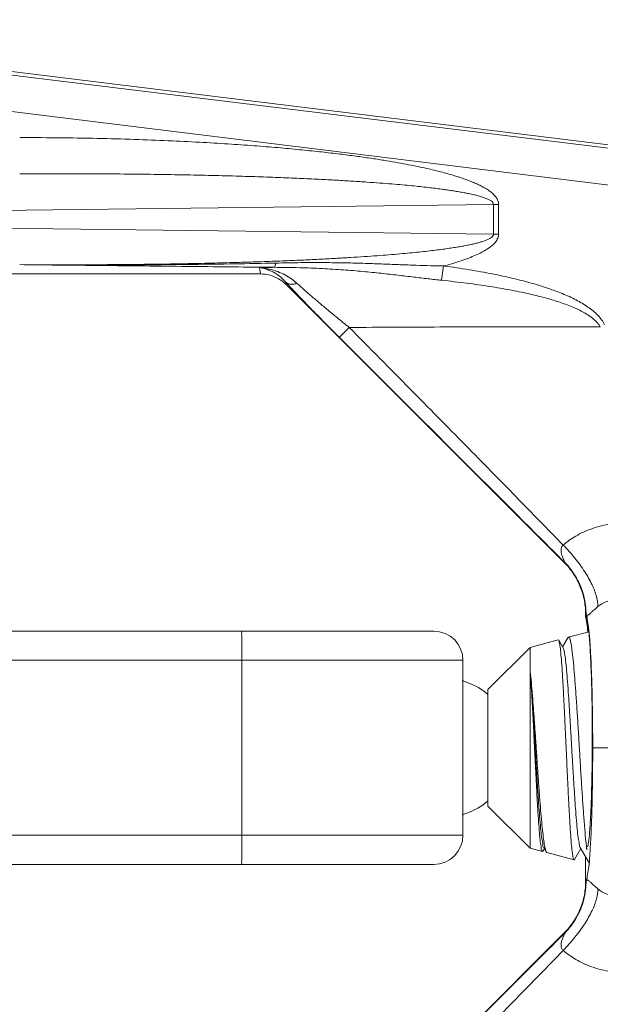
# Model space of a CAD drawing. Extents: x 10.5 to 15.22, y 25.05 to 27.98.
# Drawn here: x 11.31 to 11.47, y 26.49 to 26.77 of the extents above; entities that cross this region are included whole.
import ezdxf

# ---------------------------------------------------------------- set-up
doc = ezdxf.new("R2010")
doc.units = 0
doc.header["$LTSCALE"] = 0.1
doc.header["$MEASUREMENT"] = 0
doc.layers.get('0').update_dxf_attribs({"linetype": 'CONTINUOUS'})

msp = doc.modelspace()

# ---------------------------------------------------------------- linework, layer by layer
at = {"color": 7, "lineweight": 20}
for p, q in [((11.18589354194322, 26.7681286261944), (11.489987486893, 26.73079058468782)), ((11.47844006811326, 26.73121912998156), (11.18596331957721, 26.76713075913738)), ((11.47718671449095, 26.72101138388241), (11.1847099659549, 26.75692301303823)), ((11.21637475214353, 26.71301877893606), (11.44204722662792, 26.71579358670849)), ((11.44348400647342, 26.71579358670849), (11.44204722662792, 26.71579358670849)), ((11.44204722662792, 26.71579358670849), (11.44204722662792, 26.70739033837327)), ((11.44348400647342, 26.71579358670849), (11.44348400647342, 26.70739033837327)), ((11.21637475214353, 26.71016514614569), (11.44204722662792, 26.70739033837327)), ((11.44348400647342, 26.70739033837327), (11.44204722662792, 26.70739033837327)), ((11.37577951686059, 26.69792644864048), (11.37605771167704, 26.69610642867293)), ((11.42736401868666, 26.69431760326039), (11.42791071399544, 26.69836851806625)), ((11.37605771167704, 26.69610642867293), (11.19595377501043, 26.69610642867293)), ((11.38324457101181, 26.69378639150334), (11.38335246516011, 26.69308052109379)), ((11.38335246516011, 26.69308052109379), (11.46208358842446, 26.6143493977964)), ((11.46811921101657, 26.59929972851966), (11.46811921101657, 26.59892031645463)), ((11.46826790256784, 26.59877079752161), (11.46811921101657, 26.59891954764535)), ((11.30272306852883, 26.59493427396115), (11.4251366838198, 26.59493427396115)), ((11.46898977000467, 26.5947614580789), (11.46328687063422, 26.59323337080151)), ((11.4603627608749, 26.59244985792371), (11.45237394493724, 26.59030926117433)), ((11.46049477499345, 26.5923536900989), (11.4603627608749, 26.59244985792371)), ((11.46176267173722, 26.5901677911841), (11.46049477499345, 26.5923536900989)), ((11.46311055302265, 26.5930574951099), (11.46159862814975, 26.59045057503734)), ((11.46311055302265, 26.5930574951099), (11.46328687063422, 26.59323337080151)), ((11.45237394493724, 26.59030926117433), (11.44048105491398, 26.57841637115108)), ((11.45237394493724, 26.59030926117433), (11.45237394493724, 26.53348767550763)), ((11.30272306852883, 26.5866753225561), (11.43339573608315, 26.5866753225561)), ((11.37081441327281, 26.53712161412585), (11.37081441327281, 26.5866753225561)), ((11.43339573608315, 26.53712161412585), (11.43339573608315, 26.5866753225561)), ((11.43580055234695, 26.5799442756083), (11.43321666156753, 26.58090768955759)), ((11.43774983808527, 26.57892442351996), (11.43580055234695, 26.5799442756083)), ((11.43957497463839, 26.57769417507404), (11.43774983808527, 26.57892442351996)), ((11.44048105491398, 26.57694273530546), (11.43957497463839, 26.57769417507404)), ((11.44048105491398, 26.54538056553089), (11.44048105491398, 26.57841637115108)), ((11.47012219648996, 26.56189846834098), (11.47903321698439, 26.56189846834098)), ((11.43911911187181, 26.54576732049748), (11.44026873970467, 26.54665352927348)), ((11.44026873970467, 26.54665352927348), (11.44048105491398, 26.54684099967392)), ((11.43321666156753, 26.54288924712436), (11.43568982412296, 26.54380275493923)), ((11.43568982412296, 26.54380275493923), (11.43762609755299, 26.54479935738562)), ((11.43762609755299, 26.54479935738562), (11.43911911187181, 26.54576732049748)), ((11.45237394493724, 26.53348767550763), (11.44048105491398, 26.54538056553089)), ((11.30272306852883, 26.53712161412585), (11.43339573608315, 26.53712161412585)), ((11.45589246913637, 26.5325448897761), (11.45237394493724, 26.53348767550763)), ((11.45589248535696, 26.5325448854484), (11.45602982415362, 26.5326449073294)), ((11.45602982415362, 26.5326449073294), (11.45643678338946, 26.53334638767683)), ((11.45627275037345, 26.53362914510143), (11.45699433419789, 26.53238529072681)), ((11.46496012117278, 26.53024186835891), (11.46676047370291, 26.53334636174372)), ((11.46659644451906, 26.53362914467197), (11.469225812851, 26.52909453291365)), ((11.45699433419789, 26.53238529072681), (11.4571803386675, 26.53219980617472)), ((11.46483305030092, 26.53014926826897), (11.4571803386675, 26.53219980617472)), ((11.46496012117278, 26.53024186835891), (11.46483305030092, 26.53014926826897)), ((11.46811921101657, 26.5310035091548), (11.46811921101657, 26.52449720816229)), ((11.30272306852883, 26.5288626627208), (11.42513654351673, 26.5288626627208)), ((11.38335246516011, 26.43071641558817), (11.46208358842446, 26.50944753885252))]:
    msp.add_line(p, q, dxfattribs=at)
for centre, start, end in [((11.42513678467811, 26.5866753225561), 0, 89.99999862599996), ((11.42513678467811, 26.53712161412585), 270.0000009907, 0)]:
    msp.add_arc(centre, 0.008258951405043643, start, end, dxfattribs=at)
for points, start_tangent, end_tangent in [([(11.30793084462148, 26.73473100318106), (11.3201268871534, 26.73465981329943), (11.33134594528782, 26.73446556751952), (11.34166751499986, 26.73417246641899), (11.35115760681759, 26.73379995933288), (11.3598710364586, 26.73336424259346), (11.36785623718895, 26.73287911370399), (11.37516233249176, 26.73235615045902), (11.38183761057286, 26.73180506409704), (11.38792610214864, 26.73123425245196), (11.39346912249134, 26.73065097342415), (11.39850660224352, 26.73006140008437), (11.40307764185791, 26.72947065433682), (11.40721640366111, 26.72888346360538), (11.410953165927, 26.72830428584074), (11.41431877058639, 26.72773676139044), (11.41734538912912, 26.72718348766166), (11.42006572191523, 26.72664602087217), (11.42251258618547, 26.72612483323568), (11.42471867001054, 26.72561924229859), (11.42671639337562, 26.7251273084957), (11.4285378317355, 26.72464569217131), (11.43021466312412, 26.7241694547698), (11.43177810026621, 26.72369177162238), (11.43325875678212, 26.72320349788942), (11.43468661890921, 26.72269237140664), (11.43609017573519, 26.72214189326689), (11.43747355918037, 26.72153906876989), (11.43880180989635, 26.72088394304258), (11.44002969542325, 26.72018196302859), (11.44111681567971, 26.71943954722157), (11.44203432155384, 26.71865580388597), (11.44276785660954, 26.71781460791481), (11.44327861880647, 26.71687438414303), (11.44348400647342, 26.71579358670851)], (0.9999999999980204, -1.98978366252394e-06), (-0.01372370847267957, -0.9999058254784582)), ([(11.30793084462148, 26.72444659868425), (11.3200072835629, 26.72448451387841), (11.3311155573455, 26.72445500566913), (11.341334528648, 26.72437065372785), (11.35072967843449, 26.72424158181118), (11.35935538321154, 26.72407621933524), (11.36725968506822, 26.72388175783155), (11.37449129553118, 26.72366428295802), (11.38109808800865, 26.72342894199039), (11.38712371300794, 26.72318019975091), (11.39260912488513, 26.72292193464313), (11.39759390020498, 26.72265747429767), (11.40211678659786, 26.72238961575711), (11.40621164196538, 26.72212092881069), (11.40990847553783, 26.72185382523741), (11.4132378479792, 26.72159031133477), (11.41623163088025, 26.72133188005689), (11.41892221343678, 26.72107950671984), (11.42134209402797, 26.7208336254472), (11.42352363618072, 26.72059409216979), (11.4254989305463, 26.72036013249529), (11.42729971809193, 26.72013027005353), (11.42895733691314, 26.71990222636504), (11.43050265305692, 26.71967277720121), (11.43196592570247, 26.71943753418474), (11.4333767709209, 26.71919054769921), (11.43476325563538, 26.71892374604018), (11.43612945669556, 26.7186306522736), (11.43744076648524, 26.71831105305429), (11.4386524580254, 26.71796745523827), (11.43972445349899, 26.71760265401811), (11.4406285475298, 26.71721640443329), (11.44134891864283, 26.71679987835849), (11.4418501365973, 26.71633401502584), (11.44204722662793, 26.71579358670851)], (0.9999814759867344, 0.006086680818980558), (-0.02335212912249266, -0.9997273018505829)), ([(11.44204722662793, 26.70739033837327), (11.44188519274066, 26.70690006514817), (11.44145681543399, 26.70646376727587), (11.4408077411395, 26.70605833498797), (11.43997911317804, 26.70568055644442), (11.43902039080869, 26.70533365379251), (11.43795773521808, 26.70501260331024), (11.43680426049781, 26.7047122041047), (11.43556515462383, 26.70442800552614), (11.43423205725785, 26.70415475630191), (11.43279098034599, 26.70388814294695), (11.4312263361086, 26.70362508857234), (11.42952190052936, 26.70336348083571), (11.42766143353661, 26.70310197501449), (11.42562934133811, 26.70283987454882), (11.42341150020194, 26.70257706183112), (11.42099644151698, 26.70231397210822), (11.4183724566008, 26.70205115635128), (11.41552491891658, 26.70178903751767), (11.41243756278986, 26.70152810794), (11.40909289239192, 26.70126899377898), (11.40547186895673, 26.70101245231436), (11.40155053650377, 26.70075919289097), (11.39729962778694, 26.70050998217068), (11.39268900387741, 26.70026599434526), (11.38768993482338, 26.7000289148023), (11.3822724829832, 26.69980078829301), (11.37640316940892, 26.69958397195522), (11.3700473581396, 26.69938130630653), (11.3631586443077, 26.69919590665646), (11.35567074698707, 26.69903133287731), (11.34752629831199, 26.69889256178027), (11.33873279955765, 26.69878640875108), (11.32927749751558, 26.69871965782456), (11.31905631251679, 26.69869978900088), (11.307930854334, 26.69873732629842)], (0.01828427962240988, -0.999832828586204), (-0.9999814743367889, 0.006086951882699848)), ([(11.42791071274008, 26.69836851823141), (11.4304975419553, 26.69909832638573), (11.43286448355994, 26.69984660059735), (11.43502034262026, 26.70061770740693), (11.43697076627691, 26.70141772335444), (11.43871673096916, 26.70225530263174), (11.44025176653541, 26.703142531157), (11.44155642519331, 26.70409528673126), (11.44258557246719, 26.70513204519045), (11.44325786359909, 26.70625253910974), (11.44348400647342, 26.70739033837327)], (0.9660916879946319, 0.258199245521134), (-0.008866355774223091, 0.9999606930951261)), ([(11.30792987079199, 26.69873733838952), (11.33272436867108, 26.69847462243372), (11.35675896835999, 26.69822270565153), (11.37999258230225, 26.69798472079535)], (0.9999435931610522, -0.01062122856191584), (0.9999494242839457, -0.01005727966230657)), ([(11.3079310324961, 26.69873732606716), (11.33284766414498, 26.69866457583835), (11.35699795826448, 26.69880677469757), (11.38038195638055, 26.6991881854949)], (0.9999751767590374, -0.007045982240401372), (0.9997467522563299, 0.02250402970404667)), ([(11.37577951686058, 26.69792644864049), (11.37788886540483, 26.69795549296098), (11.37999258230225, 26.69798472079535)], (0.9999060624783105, 0.01370642984592478), (0.9999026274476324, 0.01395477062948059)), ([(11.37577951686058, 26.69792644864049), (11.37677845272504, 26.6977333199003), (11.37803093644851, 26.69735815686756), (11.37942017667954, 26.69675743272099), (11.38082610346117, 26.6959252167407), (11.38213404026205, 26.69490307176923), (11.38324457101183, 26.69378639150336)], (0.9893437468070213, -0.1455985942715269), (0.6609487234919805, -0.7504310660642465)), ([(11.37577951686058, 26.69792644864049), (11.37720751529342, 26.69775723640305), (11.37899684731005, 26.69738570040443), (11.38097959108461, 26.69675283839849), (11.38298329478946, 26.69584474072534), (11.38484369825436, 26.6947047108512), (11.38641921285753, 26.69344108765224)], (0.9968371641824746, -0.0794711778234247), (0.7388100754674516, -0.6739136980265193)), ([(11.38003949833285, 26.69798444184098), (11.38016032712226, 26.69818392795859), (11.38027610222629, 26.69859083423802), (11.38038196477164, 26.69918808424015)], (0.7969026373984905, 0.6041077606746417), (0.1436430461186223, 0.9896295646865869)), ([(11.38003949833285, 26.69798444184098), (11.38710446928778, 26.69787396525073), (11.3935974850632, 26.69762705785294), (11.39958608491905, 26.69725941555346), (11.40513128446868, 26.6967990720745), (11.41026750444474, 26.69628248526863), (11.41503081581749, 26.69574639570881), (11.41944862902254, 26.69522395122512), (11.4235496678009, 26.69474131977651), (11.4273640148545, 26.6943175747175)], (0.9999848589258974, -0.005502900957955906), (0.9944477053356124, -0.1052319407439351)), ([(11.38038196477164, 26.69918808424015), (11.38753831871136, 26.69930423677824), (11.39411374834945, 26.69931902264681), (11.40017108851499, 26.69924405039669), (11.405767528317, 26.69910190280903), (11.41093446085565, 26.6989218261192), (11.41570593352595, 26.69873393556938), (11.4201077735556, 26.69856542157671), (11.42416695177269, 26.69843815400968), (11.42791071379723, 26.69836851671181)], (0.9997494285577002, 0.02238481848378776), (0.9999482073577912, -0.01017755382889277)), ([(11.42791071274008, 26.69836851823141), (11.43519131203222, 26.69728480674156), (11.44172736857306, 26.69610928511388), (11.4475427618322, 26.69485530988985), (11.45272452008058, 26.69352059254707), (11.45736887979143, 26.69208864352742), (11.46156912089854, 26.69052200528187), (11.46540364136595, 26.68875250119058), (11.46878246751635, 26.68673022429329), (11.47155998868468, 26.68441834244178), (11.47346249790261, 26.68172916833379)], (0.9910189806667757, -0.1337212771333905), (0.4278192604845082, -0.903864304173192)), ([(11.38298013474948, 26.69343467493987), (11.381211488532, 26.69472389659349), (11.37872353412853, 26.69575513741247), (11.37605771167704, 26.69610642867296)], (-0.7415268515756672, 0.6709231911271799), (-1, 1.836909530733565e-16)), ([(11.38335246516011, 26.69308052109379), (11.38298013474948, 26.69343467493987)], (-0.7071067811865475, 0.7071067811865477), (-0.7415268575182644, 0.6709231845592218)), ([(11.38324457101183, 26.69378639150336), (11.38364479437903, 26.69335186646454)], (0.6765054885401411, -0.7364375900068282), (0.6784260259397646, -0.7346687194427007)), ([(11.3832445769913, 26.69378639748284), (11.38409897592043, 26.69332307318313), (11.38518765262584, 26.69320464698875), (11.3864192097852, 26.69344106148793)], (0.7511931620138436, -0.6600824443534635), (0.9516495682288465, 0.3071857732543132)), ([(11.38364479437903, 26.69335186646454), (11.38495381055881, 26.69194491818274), (11.3869698833648, 26.68981087695953), (11.38931702644593, 26.68736328890784), (11.39200549527253, 26.68459659644715), (11.39503320346825, 26.68151827257393), (11.39840502249304, 26.67812927618562)], (0.6784260251422185, -0.7346687201791906), (0.707278077854704, -0.7069354430117047)), ([(11.3864192097852, 26.69344106148793), (11.38805621634499, 26.69197052284817), (11.39000063514931, 26.69026815884518), (11.39227906147529, 26.68831596612121), (11.39490319039453, 26.68610978341994), (11.39787303892048, 26.68365572517355), (11.40119640267737, 26.68095420492428)], (0.7388346922053874, -0.6738867097619381), (0.778430774018793, -0.6277304597201756)), ([(11.42736401868666, 26.69431760326037), (11.43455930618224, 26.69347553478056), (11.44101329606671, 26.69255831945631), (11.44675084768475, 26.69157652732494), (11.45185897975994, 26.69052850781858), (11.45643343867932, 26.68940133376211), (11.46056665816452, 26.68816573966031), (11.46433557626125, 26.68676704098083), (11.46765531589118, 26.68516771522611), (11.47037387977507, 26.68333515998729), (11.47226920654635, 26.68116687246048)], (0.9944507450515495, -0.1052032112932774), (0.5004473542048221, -0.8657669696109881)), ([(11.39840502031269, 26.67812927400526), (11.39880756761668, 26.67854635997085), (11.39979785956348, 26.679548554322), (11.4011963896943, 26.68095419213941)], (0.6397457099591417, 0.768586642213403), (0.7061334726190068, 0.7080787518680549)), ([(11.4011963896943, 26.68095419213941), (11.41838764583655, 26.66355865721006), (11.43411204111621, 26.64759713253644), (11.44852126465443, 26.63291083379822), (11.46178290055206, 26.61932245511781)], (0.7033834769834592, -0.7108105825792549), (0.6973093843670872, -0.7167702717562956)), ([(11.4011964194926, 26.68095419121444), (11.4268990389297, 26.68107901769973), (11.45056714203392, 26.68115171464176), (11.47226934496639, 26.68116694530439)], (0.9999845316736892, 0.005562051182117428), (0.9999997434548842, -0.0007163031243361304)), ([(11.39840502249304, 26.67812927618562), (11.41655359262217, 26.65999093334722), (11.43310521930763, 26.64345111990246), (11.44824774777414, 26.62832235603564), (11.4621929783019, 26.61439338176711)], (0.7072834984672097, -0.7069300197303724), (0.7075746754188177, -0.7066385771424843)), ([(11.46178286685554, 26.61932244296062), (11.46532693414137, 26.62184248920462), (11.46985319870964, 26.62395072077524), (11.47535471920906, 26.62530489326734), (11.48168238701126, 26.62554612465126)], (0.7606361257633049, 0.6491784686692788), (0.9979782188028833, -0.06355686269022895)), ([(11.46219291768119, 26.61439332534196), (11.46221470195391, 26.61442128925944), (11.4621565181368, 26.61458277670145), (11.4620122513683, 26.61490145930931), (11.46179121781167, 26.61539204934779), (11.46152528086483, 26.61605625374393), (11.46127657813616, 26.61688626346103), (11.46116153745115, 26.6178448436112), (11.46132636557292, 26.61870079624731), (11.46178291198245, 26.61932246592048)], (0.8875362552600163, -0.4607378816626947), (0.7623709666540428, 0.6471402546612138)), ([(11.46178286685554, 26.61932244296062), (11.46509610417997, 26.61558055129126), (11.46787404179767, 26.61174152186585), (11.46995158317094, 26.60803351432858), (11.47120525740573, 26.60467690168511), (11.47156055726394, 26.60187117292719)], (0.6970584333280907, -0.7170143237942934), (-0.04264562484683324, -0.9990902615286685)), ([(11.46208358842446, 26.61434939779643), (11.4621379269729, 26.61437162045427), (11.4621929783019, 26.61439338176711)], (0.9238089862933431, 0.3828537016193859), (0.9317788665954471, 0.3630263678661704)), ([(11.46208360206824, 26.61434941054822), (11.46468613961083, 26.61116753604147), (11.46661163679408, 26.60751813220638), (11.46777252772237, 26.6035543420369), (11.46812039501983, 26.59945630727045)], (0.7071058149654227, -0.7071077474063521), (-0.01518330062100835, -0.9998847270471992)), ([(11.46219291768119, 26.61439332534196), (11.4655234683776, 26.61001970647964), (11.46758404411376, 26.60492238860937), (11.46822853558222, 26.59946280765979)], (0.706257216211692, -0.7079553266618674), (-0.01585953411489447, -0.9998742296797425)), ([(11.47156055726394, 26.60187117292719), (11.47271936862129, 26.60270447314261), (11.4741950393734, 26.60334581553898), (11.4759817480167, 26.60365728292863), (11.47802621529585, 26.60348932070001)], (0.7497610390851136, 0.6617086853518025), (0.9780217469132291, -0.2085029078089705)), ([(11.46822853558222, 26.59946280765979), (11.46833060297423, 26.59943560601053), (11.4684450800684, 26.59941494971234), (11.46857964640113, 26.59941419507545), (11.46875084039053, 26.59945855330878), (11.46898892527911, 26.59958883687967)], (0.9608156392442638, -0.2771882165310008), (0.8315325910779486, 0.5554759670545549)), ([(11.46898892527911, 26.59958883687967), (11.4693484355177, 26.59986559549752), (11.46991664509757, 26.60037393078503), (11.47067858314964, 26.601078212734), (11.47156026588813, 26.60187140044478)], (0.8315325886580067, 0.5554759706771432), (0.7484993931112387, 0.6631354752327066)), ([(11.46812040004128, 26.59945630627935), (11.4681195717015, 26.59938595762148), (11.4681192109505, 26.59929972848665)], (-0.01518331104547008, -0.9998847268889032), (-2.953704895514714e-06, -0.9999999999956378)), ([(11.46814254546144, 26.59930242040923), (11.46811921101657, 26.59929972851964)], (-0.9996485131944869, 0.02651131962109439), (-0.9250872182512553, -0.3797547085003085)), ([(11.46812039501983, 26.59945630727045), (11.4681743416315, 26.5994689939778)], (0.9250415631721832, 0.3798659058193611), (0.9982134310908761, 0.05974902501113095)), ([(11.46822691051791, 26.59937515858002), (11.46817358425261, 26.59930759655839), (11.46814254546144, 26.59930242040923)], (-0.8434784731964189, 0.5371629782982427), (-0.9996485066163937, 0.02651156765666647)), ([(11.46816868570334, 26.59875487773207), (11.46855703729044, 26.59649233664021), (11.46873267548763, 26.59479298252944)], (0.2748617944721085, -0.961483746061041), (0.09513211846908551, -0.9954646553422095)), ([(11.4681743416315, 26.5994689939778), (11.46818171889029, 26.59946925482853)], (0.9982134881777308, 0.05974807126633758), (0.9999382894698758, 0.01110933175573918)), ([(11.46818171889029, 26.59946925482853), (11.46822855173671, 26.59946280739553)], (0.9999382895106684, 0.01110932808403467), (0.9610250533325654, -0.2764612936147482)), ([(11.47012219648997, 26.56189846834097), (11.4700862040458, 26.56903429194807), (11.46997928950825, 26.57591940543876), (11.46980534195144, 26.58228961496753), (11.46957081511823, 26.58790764340421), (11.46928435467714, 26.59256677867641), (11.46895650882876, 26.59609547856438), (11.46859945265501, 26.59836356666537), (11.46822691051791, 26.59937515858002)], (-6.927260300662975e-06, 0.9999999999760065), (-0.8434784864506522, 0.5371629574858241)), ([(11.46970575082432, 26.58317178683413), (11.46938511748518, 26.58974341586795), (11.46899914946452, 26.59469379054097), (11.46856920318834, 26.59779561317907), (11.46830876419241, 26.59881269045797)], (-0.03863040709486386, 0.9992535672429121), (-0.7158631235717634, 0.6982406378248678)), ([(11.37078984646024, 26.59493427396115), (11.3707962048287, 26.59465285736083), (11.37080212986652, 26.59382778530742), (11.37080721784309, 26.59251528460995), (11.37081112194852, 26.59080479974526), (11.37081357621155, 26.58881289738823), (11.37081441327279, 26.5866753225561)], (1, -1.836909530733565e-16), (-3.99994735238875e-09, -1)), ([(11.46873267548763, 26.59479298252944), (11.4687422979919, 26.59469181139887)], (0.09513197480846437, -0.995464669071204), (0.09423622914734914, -0.9955498647059766)), ([(11.46481333654731, 26.53015555488366), (11.46459942501483, 26.53063799426213), (11.46436288408766, 26.53198586613235), (11.4641267054972, 26.53414771742535), (11.46389380653632, 26.53701709504761), (11.46366174688315, 26.54052532007006), (11.46342690211333, 26.54463758940356), (11.46319181621518, 26.54920657131673), (11.46295883010585, 26.55405746546646), (11.46272294698764, 26.55916170889698), (11.46248526094032, 26.56435948039322), (11.46224900752376, 26.56943739669824), (11.46201595517765, 26.57422406699537), (11.46178000218871, 26.57871469428747), (11.46154250375172, 26.58275092434736), (11.46130671848558, 26.58616954519796), (11.4610723968047, 26.58889566658403), (11.46083501257252, 26.59090229798801), (11.46059742345224, 26.59209737509472), (11.46051082147531, 26.59236235876039)], (-0.9370891673463794, 0.349090092156838), (-0.4753002699091343, 0.8798236490480942)), ([(11.4632904006422, 26.59323427528884), (11.46360791632629, 26.59289178674912), (11.46393290157121, 26.59168219846653), (11.46425754529196, 26.58963510708725), (11.46457794453939, 26.58684406172087), (11.46490031734583, 26.58333596923805), (11.46522495495497, 26.57918768859693), (11.46554740612234, 26.57456673214454), (11.46586587294031, 26.56963522012372), (11.46618867280062, 26.56439820988686), (11.46651334631968, 26.55903294788027), (11.46683547997991, 26.55375962458673), (11.46715364035776, 26.54874263235286), (11.46747462027553, 26.54401221717637), (11.46779519821362, 26.53974984024482), (11.46811192563035, 26.53610824650367), (11.46840218710516, 26.53336114804173)], (0.9713899601756526, 0.2374900950986044), (0.1146112311703019, -0.9934104215728904)), ([(11.46657425152734, 26.5335899418082), (11.46635872662523, 26.53433275784403), (11.46607903099212, 26.53589634219369), (11.465799335326, 26.53821158619825), (11.46551963965986, 26.5412115614959), (11.46523994402675, 26.54480954592538), (11.46496024836062, 26.54890153018409), (11.46468055272753, 26.55336922477975), (11.46440085706138, 26.55808347923652), (11.46412116139525, 26.56290801573566), (11.46384146576216, 26.56770336843718), (11.46356177009602, 26.57233091520244), (11.46328207446293, 26.57665688477142), (11.46300237879679, 26.58055622376895), (11.46272268313065, 26.58391621171371), (11.46244298749756, 26.58663971950502), (11.46216329183142, 26.5886480171029), (11.46188359619832, 26.58988304956293), (11.46175837120212, 26.59016534134787)], (-0.8702311130467071, 0.492643694657193), (-0.494983373918537, 0.8689024453551859)), ([(11.45626446360589, 26.53361365801487), (11.45600998747378, 26.53444079374901), (11.45573029184068, 26.53607385765053), (11.45545059617455, 26.53845344833481), (11.45517090050841, 26.54151077759008), (11.4548912048753, 26.54515746545249), (11.45461150920917, 26.54928809506266), (11.45433181357607, 26.55378325992173), (11.45405211790993, 26.55851301576959), (11.4537724222438, 26.5633406368219), (11.4534927266107, 26.56812656830632), (11.45321303094458, 26.57273246056349), (11.45293333531147, 26.57702516846107), (11.45265363964533, 26.58088060019701), (11.45237394397921, 26.58418730459178)], (-0.8817142324049879, 0.4717838619267122), (-0.09285971316869132, 0.9956792021882491)), ([(11.45237394493725, 26.58418729613457), (11.45267737907614, 26.58123237609274), (11.45298315376884, 26.57776043337062), (11.45328760696325, 26.57389296758271), (11.45358785754068, 26.56976819416368), (11.45388704552142, 26.56544780774499), (11.45418584239125, 26.5610249175973), (11.45448463172893, 26.55659823358472), (11.45478351161775, 26.55227115236086), (11.45508400725477, 26.54812654454151), (11.45538783022511, 26.54424814875814), (11.45569105058933, 26.54078631601665), (11.45599066892752, 26.53785172597834), (11.45628737297905, 26.53549344920305), (11.45658427656688, 26.53373753075646), (11.45688288870049, 26.53262563050735), (11.45698149255256, 26.5323782620288)], (0.1122362739664926, -0.9936815479851271), (0.4801240237375352, -0.877200616637995)), ([(11.45237394493725, 26.58418729296316), (11.45261820124468, 26.58089402690644), (11.45286232511158, 26.57702798948761), (11.4531063054379, 26.57270144037148), (11.45335013799505, 26.56804031181783), (11.45359383289203, 26.56318028769467), (11.45383738969932, 26.55826330188098), (11.45408081105981, 26.55343314034213), (11.45432409627975, 26.54883136692318), (11.45456725087609, 26.54459300731961), (11.45481026919976, 26.54084291546954), (11.45505314616321, 26.5376918628408), (11.45529588341824, 26.53523323891397), (11.45553848638272, 26.53354043193832), (11.4557809550236, 26.53266477225491), (11.45590347854984, 26.53263077718855)], (0.08188739061810237, -0.9966415881638486), (0.9919086590589435, -0.1269535823987988)), ([(11.46970575082432, 26.58317178683413), (11.46989043554654, 26.57625527763342), (11.46998522858629, 26.56895061017118), (11.46999152930728, 26.56159011642599), (11.46991190554963, 26.55446516034363), (11.46976045749075, 26.54820755659583), (11.4695538266534, 26.5429841086804), (11.46930259295257, 26.53881374188536), (11.46901197925001, 26.53572719473944), (11.46869233701806, 26.53386625229535)], (0.03475435676217143, -0.9993958848654759), (-0.2391607366099136, -0.9709799905580978)), ([(11.47012219648997, 26.56189846834097), (11.4700862040458, 26.55476264473392), (11.46997928950825, 26.54787753121018), (11.46980534195144, 26.54150732171444), (11.46957081511823, 26.53588929324473), (11.46940314948503, 26.53307316190808)], (-6.927312822000889e-06, -0.9999999999760062), (-0.06355251262458982, -0.9979784958299961)), ([(11.37081441327279, 26.53712161412584), (11.37081357621155, 26.53498403922768), (11.37081112194852, 26.53299213683763), (11.37080721784309, 26.53128165197289), (11.37080212986652, 26.52996915130849), (11.3707962048287, 26.52914407928814), (11.37078984646024, 26.5288626627208)], (3.999946985006843e-09, -1), (-1, 1.836909530733565e-16)), ([(11.46840218710516, 26.53336114804173), (11.46842977890733, 26.53312374818362)], (0.1146112625561311, -0.9934104179518602), (0.1162839780931332, -0.9932160069384885)), ([(11.46842977890733, 26.53312374818362), (11.468439845545, 26.53303800883764)], (0.1162839313714869, -0.9932160124085754), (0.1169565677718682, -0.993137030452004)), ([(11.468439845545, 26.53303800883764), (11.46844815305903, 26.53296766034495)], (0.1169563476691908, -0.9931370563723234), (0.1176110002080853, -0.9930597427295369)), ([(11.46939494200342, 26.53294448708177), (11.46928435467714, 26.53123015797251), (11.46912675455839, 26.52910367223625)], (-0.06375468078666999, -0.9979656009491459), (-0.09410465610618744, -0.9955623103046521)), ([(11.46940314948503, 26.53307316190808), (11.46939494200342, 26.53294448708177)], (-0.06355262107056923, -0.9979784889240152), (-0.06375475282768099, -0.9979655963468287)), ([(11.46483305030093, 26.53014926826901), (11.46481333654731, 26.53015555488366)], (-0.965925924798907, 0.2588186774585174), (-0.9370892273562643, 0.3490899310676828)), ([(11.46912675455839, 26.52910367223625), (11.46895650882876, 26.5277014580845), (11.46859945265501, 26.52543336998358), (11.46822691051791, 26.52442177810202)], (-0.09410465140655601, -0.9955623107488806), (-0.8434784864935596, -0.5371629574184487)), ([(11.46812039528413, 26.52434062924636), (11.4677728928341, 26.52024455099244), (11.46661380139919, 26.51628414448236), (11.46468711264746, 26.51263086749638), (11.46208360183701, 26.50944752626589)], (0.01518330068187406, -0.999884727046275), (-0.7071058129608107, -0.7071077494109587)), ([(11.46219291768119, 26.50940361130699), (11.4655234683776, 26.51377723016932), (11.46758404411376, 26.51887454803961), (11.46822853558222, 26.5243341289891)], (0.7062572162116921, 0.7079553266618672), (-0.0158595341148941, 0.9998742296797425)), ([(11.4681192109505, 26.52449720816229), (11.46811955346573, 26.52441318938715), (11.46812040004128, 26.52434063040264)], (2.953705518316934e-06, -0.9999999999956378), (0.01518331104546971, -0.9998847268889032)), ([(11.46814254575875, 26.52449451623967), (11.46811921101657, 26.52449720816229)], (-0.9996484857985563, -0.02651235260503878), (-0.9250875668067333, 0.3797538594136967)), ([(11.46812039528413, 26.52434062924636), (11.4681743416315, 26.5243279426711)], (0.9250414174161375, -0.379866260761262), (0.9982134474008503, -0.05974875252346535)), ([(11.46822691051791, 26.52442177810202), (11.46817358425261, 26.52448934009053), (11.46814254575875, 26.52449451623967)], (-0.8434785420281645, -0.5371628702153954), (-0.9996484908123586, -0.02651216355890205)), ([(11.4681743416315, 26.5243279426711), (11.46822855173671, 26.5243341292534)], (0.9982134507658665, -0.05974869630461578), (0.9610250157723249, 0.2764614241803056)), ([(11.46822853558222, 26.5243341289891), (11.46833060297423, 26.52436133063844), (11.4684450800684, 26.52438198693659), (11.46857964640113, 26.52438274157353), (11.46875084039053, 26.52433838337319), (11.46898892527911, 26.52420809976928), (11.4693484355177, 26.5239313411514), (11.46991664509757, 26.52342300586386), (11.47067858314964, 26.52271872391498), (11.47156026588813, 26.52192553620416)], (0.9608156433976047, 0.2771882021343031), (0.7484993913729532, -0.6631354771947576)), ([(11.46178286685554, 26.50447449368834), (11.46509610417997, 26.50821638535768), (11.46787404179767, 26.51205541478309), (11.46995158317094, 26.51576342232037), (11.47120525740573, 26.51912003496386), (11.47156055726394, 26.52192576372176)], (0.6970584333280909, 0.7170143237942931), (-0.04264562484683287, 0.9990902615286685)), ([(11.47156055726394, 26.52192576372176), (11.47271936862129, 26.52109246353937), (11.4741950393734, 26.52045112110995), (11.4759817480167, 26.52013965372029), (11.47802621529585, 26.52030761594893)], (0.7497610390851134, -0.6617086853518027), (0.9780217469132291, 0.2085029078089702)), ([(11.39840502249304, 26.44566766049636), (11.41655359262217, 26.46380600330168), (11.43310521930763, 26.48034581674647), (11.44824774777414, 26.49547458061329), (11.4621929783019, 26.50940355488181)], (0.7072834984672098, 0.7069300197303723), (0.7075746754188178, 0.7066385771424843)), ([(11.46219291768119, 26.50940361130699), (11.46221470195391, 26.50937564738949), (11.4621565181368, 26.50921415998052), (11.4620122513683, 26.50889547733962), (11.46179121781167, 26.5084048873342), (11.46152528086483, 26.50774068290501), (11.46127657813616, 26.50691067318795), (11.46116153745115, 26.50595209307078), (11.46132636557292, 26.50509614040164), (11.46178291198245, 26.50447447072843)], (0.8875362552600167, 0.4607378816626942), (0.7623709666540424, -0.6471402546612142)), ([(11.46208358842446, 26.50944753885252), (11.4621379269729, 26.50942531619467), (11.4621929783019, 26.50940355488181)], (0.923808986293343, -0.3828537016193861), (0.931778866595447, -0.3630263678661707)), ([(11.4011963896943, 26.44284274450951), (11.41838764583655, 26.46023827947188), (11.43411204111621, 26.47619980411253), (11.44852126465443, 26.4908861028507), (11.46178290055206, 26.50447448156421)], (0.7033834769834594, 0.7108105825792547), (0.6973093843670874, 0.7167702717562954)), ([(11.46178286685554, 26.50447449368834), (11.46532693414137, 26.50195444744436), (11.46985319870964, 26.49984621587373), (11.47535471920906, 26.49849204341464), (11.48168238701126, 26.49825081203076)], (0.7606361257633047, -0.649178468669279), (0.9979782188028832, 0.06355686269022859))]:
    msp.add_spline(points, degree=3, dxfattribs=dict(at, start_tangent=start_tangent, end_tangent=end_tangent))

doc.saveas('drawing.dxf')
